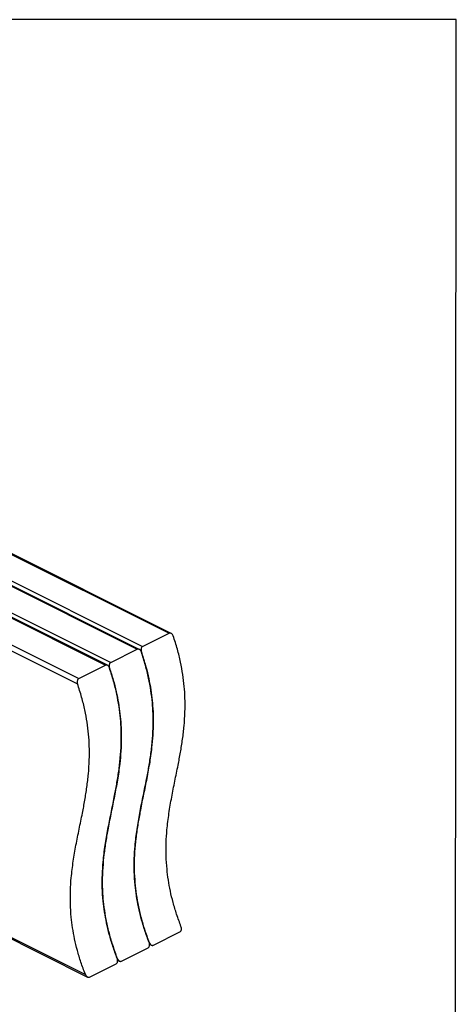
# Model space of a CAD drawing. Units: millimetres. Extents: x -1236 to 26, y -522 to 1261.
# Drawn here: x -450 to 26, y 188 to 1261 of the extents above; entities that cross this region are included whole.
import ezdxf

# ---------------------------------------------------------------- set-up
doc = ezdxf.new("R2010")
doc.units = ezdxf.units.MM
doc.header["$MEASUREMENT"] = 0
doc.layers.get('0').update_dxf_attribs({"linetype": 'CONTINUOUS', "lineweight": 15})
doc.layers.get('Defpoints').update_dxf_attribs({"linetype": 'CONTINUOUS'})

msp = doc.modelspace()

# ---------------------------------------------------------------- linework, layer by layer
at = {"color": 7, "linetype": 'Continuous', "lineweight": 25}
for p, q in [((-756.2, 827), (-287, 592.4)), ((-284.8, 592.3), (-754, 826.9)), ((-790.9, 809.6), (-321.8, 575)), ((-319.6, 574.9), (-788.8, 809.5)), ((-785.1, 812.5), (-316, 577.9)), ((-819.9, 795.1), (-350.7, 560.5)), ((-825.7, 792.2), (-356.5, 557.6)), ((-354.3, 557.6), (-823.5, 792.2)), ((-854.7, 777.7), (-385.5, 543.1)), ((-538.8, 613.4), (-386.9, 537.4)), ((-316, 577.9), (-287, 592.4)), ((-350.7, 560.5), (-321.8, 575)), ((-385.5, 543.1), (-356.5, 557.6)), ((-587.4, 323.8), (-375.9, 218.1)), ((-585.7, 324.6), (-378.3, 221)), ((-304.2, 252.7), (-275.2, 267.2)), ((-338.9, 235.4), (-310, 249.8)), ((-308.4, 253.8), (-306.4, 252.8)), ((-343.1, 236.4), (-341.2, 235.4)), ((-373.7, 218), (-344.7, 232.5))]:
    msp.add_line(p, q, dxfattribs=at)
for points, knots in [([(-282.6, 589.5), (-282.8, 590), (-283.3, 591.1), (-284.4, 592.2), (-285.6, 592.7), (-286.5, 592.6), (-286.9, 592.4), (-287, 592.4)], [0, 0, 0, 0, 0.2502858, 0.5010243, 0.7362878, 0.9427026, 1, 1, 1, 1]), ([(-274.1, 273.1), (-275.7, 277.5), (-278.9, 286.2), (-282.8, 299.2), (-285.8, 311.6), (-288, 323.7), (-289.6, 336.6), (-290.4, 350.2), (-290.4, 364.5), (-289.4, 379.9), (-287.3, 396.4), (-284.3, 414), (-280.8, 431.4), (-277.5, 447.6), (-274.6, 462.7), (-272.3, 477), (-270.6, 491.5), (-269.6, 506.5), (-269.6, 520.8), (-270.4, 534.6), (-272, 547.6), (-274.5, 561.1), (-277.9, 575.2), (-281, 584.7), (-282.6, 589.5)], [0, 0, 0, 0, 0.038744, 0.075911, 0.111872, 0.146964, 0.181481, 0.226205, 0.27077, 0.315449, 0.375702, 0.436491, 0.497672, 0.558984, 0.607938, 0.656683, 0.705168, 0.75344, 0.801677, 0.839774, 0.878302, 0.917579, 0.957995, 1, 1, 1, 1]), ([(-308.8, 255.7), (-310.5, 260.2), (-313.7, 268.9), (-317.5, 281.8), (-320.6, 294.3), (-322.7, 306.3), (-324.4, 319.2), (-325.2, 332.8), (-325.1, 347.1), (-324.1, 362.5), (-322.1, 379.1), (-319.1, 396.6), (-315.6, 414), (-312.2, 430.2), (-309.3, 445.3), (-307, 459.6), (-305.3, 474.1), (-304.4, 489.1), (-304.3, 503.5), (-305.2, 517.2), (-306.8, 530.2), (-309.3, 543.8), (-312.7, 557.8), (-315.8, 567.3), (-317.3, 572.1)], [0, 0, 0, 0, 0.038744, 0.075911, 0.111872, 0.146964, 0.181481, 0.226205, 0.27077, 0.315449, 0.375702, 0.436491, 0.497672, 0.558984, 0.607938, 0.656683, 0.705168, 0.75344, 0.801677, 0.839774, 0.878302, 0.917579, 0.957995, 1, 1, 1, 1]), ([(-317.3, 572.1), (-315.9, 567.7), (-313.1, 559.1), (-309.9, 546.3), (-307.4, 533.9), (-305.7, 522), (-304.6, 509.2), (-304.2, 495.7), (-304.8, 481.5), (-306.1, 466.2), (-308.5, 449.8), (-311.8, 432.2), (-315.4, 414.9), (-318.6, 398.7), (-321.4, 383.5), (-323.4, 369.2), (-324.8, 354.6), (-325.3, 339.5), (-324.8, 325), (-323.5, 311.1), (-321.3, 298), (-318.2, 284.3), (-314.2, 270.2), (-310.6, 260.6), (-308.8, 255.7)], [0, 0, 0, 0, 0.03818, 0.075016, 0.11085, 0.145984, 0.180674, 0.225762, 0.270771, 0.315906, 0.376693, 0.437841, 0.499152, 0.560347, 0.609039, 0.657399, 0.705416, 0.753198, 0.800999, 0.838852, 0.877277, 0.916643, 0.957386, 1, 1, 1, 1]), ([(-317.3, 572.1), (-317.6, 572.7), (-318, 573.7), (-319.1, 574.8), (-320.3, 575.3), (-321.2, 575.2), (-321.7, 575), (-321.8, 575)], [0, 0, 0, 0, 0.250286, 0.501024, 0.736288, 0.942703, 1, 1, 1, 1]), ([(-316, 577.9), (-316.2, 577.7), (-316.8, 577.3), (-317.4, 576.3), (-317.7, 575.1), (-317.7, 573.6), (-317.5, 572.6), (-317.3, 572.1)], [0, 0, 0, 0, 0.184124, 0.3679, 0.5608, 0.775784, 1, 1, 1, 1]), ([(-352.1, 554.8), (-352.3, 555.3), (-352.8, 556.3), (-353.9, 557.4), (-355.1, 557.9), (-356, 557.9), (-356.4, 557.7), (-356.5, 557.6)], [0, 0, 0, 0, 0.250286, 0.501024, 0.736288, 0.942703, 1, 1, 1, 1]), ([(-350.7, 560.5), (-351, 560.3), (-351.6, 560), (-352.1, 558.9), (-352.5, 557.7), (-352.5, 556.2), (-352.2, 555.3), (-352.1, 554.8)], [0, 0, 0, 0, 0.184124, 0.3679001, 0.5607997, 0.7757841, 1, 1, 1, 1]), ([(-343.6, 238.3), (-345.2, 242.8), (-348.5, 251.5), (-352.3, 264.4), (-355.3, 276.9), (-357.5, 288.9), (-359.1, 301.8), (-360, 315.4), (-359.9, 329.7), (-358.9, 345.2), (-356.9, 361.7), (-353.8, 379.3), (-350.3, 396.6), (-347, 412.8), (-344.1, 428), (-341.8, 442.2), (-340.1, 456.7), (-339.1, 471.7), (-339.1, 486.1), (-339.9, 499.8), (-341.5, 512.9), (-344, 526.4), (-347.4, 540.4), (-350.5, 549.9), (-352.1, 554.8)], [0, 0, 0, 0, 0.038744, 0.075911, 0.111872, 0.146964, 0.181481, 0.226205, 0.27077, 0.315449, 0.375702, 0.436491, 0.497672, 0.558984, 0.607938, 0.656683, 0.705168, 0.75344, 0.801677, 0.839774, 0.878302, 0.917579, 0.957995, 1, 1, 1, 1]), ([(-352.1, 554.8), (-350.7, 550.4), (-347.8, 541.7), (-344.6, 528.9), (-342.2, 516.6), (-340.5, 504.6), (-339.4, 491.9), (-339, 478.3), (-339.5, 464.1), (-340.9, 448.8), (-343.3, 432.4), (-346.6, 414.9), (-350.1, 397.5), (-353.4, 381.3), (-356.1, 366.1), (-358.1, 351.8), (-359.5, 337.2), (-360.1, 322.1), (-359.6, 307.6), (-358.2, 293.8), (-356.1, 280.6), (-353, 267), (-348.9, 252.8), (-345.4, 243.2), (-343.6, 238.3)], [0, 0, 0, 0, 0.03818, 0.075016, 0.11085, 0.145984, 0.180674, 0.225762, 0.270771, 0.315906, 0.376693, 0.437841, 0.499152, 0.560347, 0.609039, 0.657399, 0.705416, 0.753198, 0.800999, 0.838852, 0.877277, 0.916643, 0.957386, 1, 1, 1, 1]), ([(-378.3, 221), (-380, 225.4), (-383.2, 234.1), (-387.1, 247), (-390.1, 259.5), (-392.3, 271.6), (-393.9, 284.4), (-394.7, 298.1), (-394.7, 312.3), (-393.7, 327.8), (-391.6, 344.3), (-388.6, 361.9), (-385.1, 379.2), (-381.7, 395.4), (-378.8, 410.6), (-376.6, 424.8), (-374.8, 439.4), (-373.9, 454.3), (-373.8, 468.7), (-374.7, 482.5), (-376.3, 495.5), (-378.8, 509), (-382.2, 523), (-385.3, 532.5), (-386.9, 537.4)], [0, 0, 0, 0, 0.038744, 0.075911, 0.111872, 0.146964, 0.181481, 0.226205, 0.27077, 0.315449, 0.375702, 0.436491, 0.497672, 0.558984, 0.607938, 0.656683, 0.705168, 0.75344, 0.801677, 0.839774, 0.878302, 0.917579, 0.957995, 1, 1, 1, 1]), ([(-385.5, 543.1), (-385.8, 543), (-386.3, 542.6), (-386.9, 541.6), (-387.2, 540.3), (-387.3, 538.8), (-387, 537.9), (-386.9, 537.4)], [0, 0, 0, 0, 0.184124, 0.3679, 0.5608, 0.775784, 1, 1, 1, 1]), ([(-275.2, 267.2), (-274.9, 267.4), (-274.4, 267.8), (-273.8, 268.8), (-273.6, 270), (-273.6, 271.5), (-273.9, 272.5), (-274.1, 273.1)], [0, 0, 0, 0, 0.175934, 0.351447, 0.537589, 0.750921, 1, 1, 1, 1]), ([(-310, 249.8), (-309.7, 250), (-309.1, 250.4), (-308.6, 251.4), (-308.3, 252.6), (-308.3, 254.1), (-308.6, 255.2), (-308.8, 255.7)], [0, 0, 0, 0, 0.175934, 0.351447, 0.537589, 0.750921, 1, 1, 1, 1]), ([(-308.8, 255.7), (-308.5, 255.1), (-307.9, 253.9), (-306.7, 252.9), (-305.5, 252.4), (-304.6, 252.5), (-304.2, 252.7), (-304.2, 252.7)], [0, 0, 0, 0, 0.3001199, 0.5635964, 0.7582926, 0.9538315, 1, 1, 1, 1]), ([(-344.7, 232.5), (-344.4, 232.6), (-343.9, 233), (-343.4, 234), (-343.1, 235.2), (-343.1, 236.8), (-343.4, 237.8), (-343.6, 238.3)], [0, 0, 0, 0, 0.175934, 0.351447, 0.537589, 0.750921, 1, 1, 1, 1]), ([(-343.6, 238.3), (-343.3, 237.7), (-342.7, 236.6), (-341.4, 235.5), (-340.2, 235.1), (-339.4, 235.1), (-339, 235.3), (-338.9, 235.4)], [0, 0, 0, 0, 0.30012, 0.563596, 0.758293, 0.953832, 1, 1, 1, 1]), ([(-378.3, 221), (-378, 220.3), (-377.5, 219.2), (-376.2, 218.1), (-375, 217.7), (-374.2, 217.8), (-373.8, 217.9), (-373.7, 218)], [0, 0, 0, 0, 0.30012, 0.563596, 0.758293, 0.953832, 1, 1, 1, 1])]:
    msp.add_open_spline(points, degree=3, knots=knots, dxfattribs=at)
at = {"layer": 'Defpoints'}
msp.add_lwpolyline([(25.9, 1260.7), (-1235.5, 1260.7), (-1235.5, -521.9), (24.7, -522)], close=True, dxfattribs=at)

doc.saveas('drawing.dxf')
